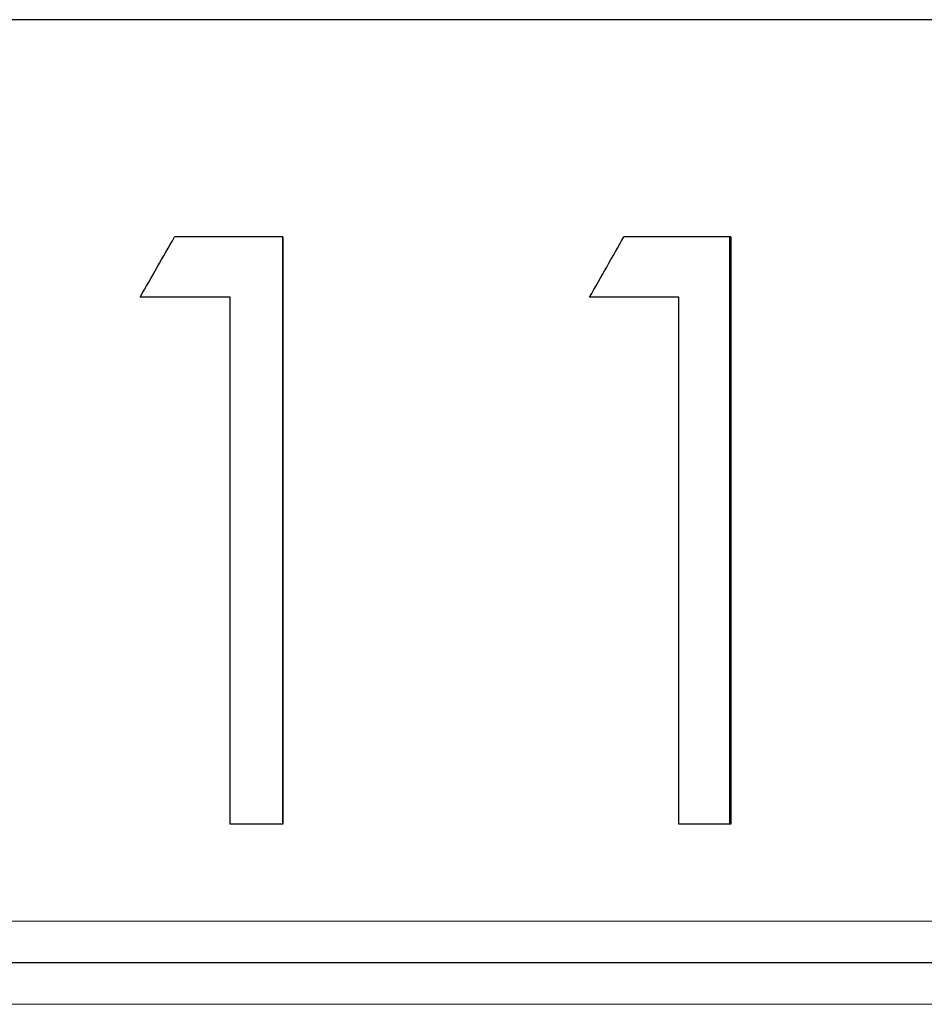
# Model space of a CAD drawing. Units: millimetres. Extents: x 0 to 152105, y -6143 to 22275.
# Drawn here: x 6502 to 6509, y 6758 to 6765 of the extents above; entities that cross this region are included whole.
import ezdxf

# ---------------------------------------------------------------- set-up
doc = ezdxf.new("R2010")
doc.units = ezdxf.units.MM
doc.header["$LTSCALE"] = 75
doc.layers.add('Sichtbar (ISO)', color=7, linetype='Continuous', lineweight=25)
doc.layers.add('Tangential', color=7, linetype='Continuous', lineweight=9, true_color=0xbfbfbf)

msp = doc.modelspace()

# ---------------------------------------------------------------- linework, layer by layer
at = {"layer": 'Sichtbar (ISO)'}
for p, q in [((6530.3394, 6764.9597), (6473.8394, 6764.9597)), ((6503.9875, 6763.393), (6503.2059, 6763.393)), ((6503.9842, 6763.393), (6503.9842, 6759.1597)), ((6503.9875, 6763.393), (6503.9875, 6759.1597)), ((6507.2168, 6763.393), (6506.4452, 6763.393)), ((6507.2077, 6763.393), (6507.2077, 6759.1597)), ((6507.2168, 6763.393), (6507.2168, 6759.1597)), ((6503.6083, 6762.9588), (6502.9576, 6762.9588)), ((6503.6083, 6759.1597), (6503.6083, 6762.9588)), ((6506.8427, 6762.9588), (6506.1995, 6762.9588)), ((6506.8427, 6759.1597), (6506.8427, 6762.9588)), ((6503.9875, 6759.1597), (6503.6083, 6759.1597)), ((6507.2168, 6759.1597), (6506.8427, 6759.1597)), ((6529.8988, 6758.1597), (6474.28, 6758.1597))]:
    msp.add_line(p, q, dxfattribs=at)
for centre, major_axis, ratio, start_param, end_param in [((6499.059, 6763.1759), (56.9034, 99.3742), 0.03049, 4.727662, 4.732031), ((6489.1636, 6763.1759), (57.3641, 99.109), 0.130052, 4.785337, 4.789705)]:
    msp.add_ellipse(centre, major_axis=major_axis, ratio=ratio, start_param=start_param, end_param=end_param, dxfattribs=at)
at = {"layer": 'Tangential'}
for p, q in [((6473.927, 6758.4597), (6530.2517, 6758.4597)), ((6528.6957, 6757.8597), (6475.4831, 6757.8597))]:
    msp.add_line(p, q, dxfattribs=at)

doc.saveas('drawing.dxf')
